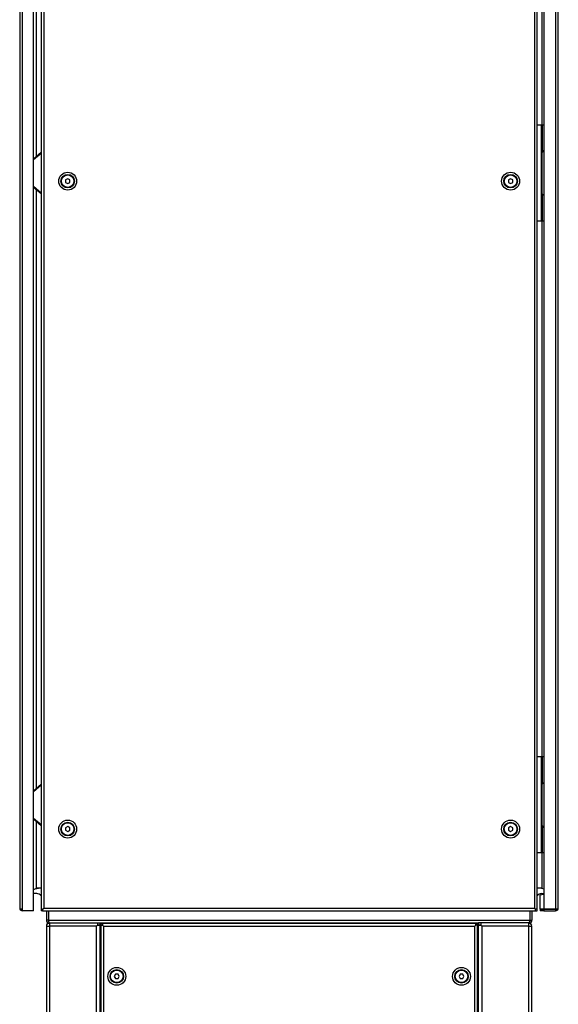
# Model space of a CAD drawing. Units: millimetres. Extents: x 0 to 7323, y -53 to 5111.
# Drawn here: x 3927 to 4431, y 1766 to 2688 of the extents above; entities that cross this region are included whole.
import ezdxf

# ---------------------------------------------------------------- set-up
doc = ezdxf.new("R2010")
doc.units = ezdxf.units.MM
doc.header["$LTSCALE"] = 25
for name, color, linetype in [('BOK', 7, 'Continuous'), ('Default', 7, 'Continuous'), ('DRZWI_L', 7, 'Continuous'), ('GLEBOKOSC', 7, 'Continuous'), ('NAROŻNIK', 7, 'Continuous'), ('PANEL_G', 7, 'Continuous'), ('PANEL_S', 7, 'Continuous'), ('PLECY', 7, 'Continuous'), ('SZEROKOSC', 7, 'Continuous'), ('USZCZELKA_ŁĄCZNI', 7, 'Continuous'), ('WSP_PLECY', 7, 'Continuous'), ('WYSOKOSC', 7, 'Continuous'), ('ZAWIAS_3.ST12-1B', 7, 'Continuous'), ('ŚRUBA_IMBUS__STO', 7, 'Continuous')]:
    doc.layers.add(name, color=color, linetype=linetype)

# ---------------------------------------------------------------- blocks, each defined once
blk = doc.blocks.new('SE8')
at = {"layer": 'BOK', "color": 7, "linetype": 'Continuous', "lineweight": 25}
for p, q in [((3946.64, 3825.31), (3946.64, 1855.31)), ((3949.14, 3824.31), (3949.14, 1856.31)), ((4409.14, 3824.31), (4409.14, 1856.31)), ((4411.64, 1855.31), (4411.64, 3825.31)), ((3946.64, 1855.31), (3948.14, 1855.31)), ((3946.64, 1855.31), (3946.64, 1853.81)), ((3948.14, 1853.81), (3946.64, 1853.81)), ((3948.14, 1855.31), (3949.14, 1856.31)), ((3948.14, 1855.31), (3949.14, 1856.31)), ((3948.14, 1853.81), (3948.14, 1855.31)), ((3948.14, 1855.31), (3948.14, 1853.81)), ((3948.14, 1853.81), (4410.14, 1853.81)), ((3949.14, 1856.31), (4409.14, 1856.31)), ((4410.14, 1855.31), (4409.14, 1856.31)), ((4410.14, 1855.31), (4409.14, 1856.31)), ((4410.14, 1853.81), (4410.14, 1855.31)), ((4411.64, 1855.31), (4410.14, 1855.31)), ((4410.14, 1853.81), (4410.14, 1855.31)), ((4410.14, 1853.81), (4411.64, 1853.81)), ((4411.64, 1853.81), (4411.64, 1855.31))]:
    blk.add_line(p, q, dxfattribs=at)
for centre, radius in [((3971.64, 2536.98), 8.4), ((4386.64, 2536.98), 8.4), ((3971.64, 2536.98), 6.35), ((4386.64, 2536.98), 6.35), ((3971.64, 1930.31), 8.4), ((3971.64, 1930.31), 6.35), ((4386.64, 1930.31), 8.4), ((4386.64, 1930.31), 6.35)]:
    blk.add_circle(centre, radius, dxfattribs=at)
at = {"layer": 'DRZWI_L', "color": 7, "linetype": 'Continuous', "lineweight": 25}
for p, q in [((4417.89, 3825.41), (4417.89, 1855.42)), ((4428.89, 3825.41), (4428.89, 1855.42)), ((4431.39, 1856.42), (4431.39, 3824.42)), ((4414.39, 1868.67), (4417.89, 1869.48)), ((4414.39, 1855.42), (4414.39, 1868.67)), ((4414.39, 1855.42), (4417.89, 1855.42)), ((4414.39, 1855.42), (4414.39, 1853.92)), ((4417.89, 1855.42), (4414.39, 1855.42)), ((4417.89, 1853.92), (4414.39, 1853.92)), ((4428.89, 1855.42), (4417.89, 1855.42)), ((4417.89, 1855.42), (4428.89, 1855.42)), ((4417.89, 1855.42), (4417.89, 1853.92)), ((4417.89, 1853.92), (4428.89, 1853.92)), ((4428.89, 1855.42), (4431.18, 1855.42)), ((4431.18, 1855.42), (4428.89, 1855.42)), ((4428.89, 1855.42), (4428.89, 1853.92))]:
    blk.add_line(p, q, dxfattribs=at)
for start, end in [(270, 336.42182), (336.42182, 0)]:
    blk.add_arc((4428.89, 1856.42), 2.5, start, end, dxfattribs=at)
blk.add_ellipse((4428.89, 1856.42), major_axis=(-2.5, 0), ratio=0.997172, start_param=2.730076, end_param=3.141593, dxfattribs=at)
at = {"layer": 'GLEBOKOSC', "color": 7, "linetype": 'Continuous', "lineweight": 25}
for p, q in [((3953.64, 1853.81), (3953.64, 1845.12)), ((4404.64, 1853.81), (4404.64, 1845.12)), ((3953.64, 1845.12), (4404.64, 1845.12)), ((4001.64, 1842.42), (4356.64, 1842.42))]:
    blk.add_line(p, q, dxfattribs=at)
for centre, major_axis, start_param, end_param in [((3954.66, 1845.12), (0, 2.7), 1.570796, 3.141593), ((4403.62, 1845.12), (0, -2.7), 0, 1.570796)]:
    blk.add_ellipse(centre, major_axis=major_axis, ratio=0.378917, start_param=start_param, end_param=end_param, dxfattribs=at)
at = {"layer": 'NAROŻNIK', "color": 7, "linetype": 'Continuous', "lineweight": 25}
for p, q in [((3951.64, 1839.42), (3954.64, 1839.42)), ((3951.64, 1839.42), (3951.64, 1745.42)), ((3954.64, 1842.42), (3954.66, 1842.42)), ((3954.64, 1839.42), (3954.64, 1745.42)), ((3998.64, 1839.42), (3954.64, 1839.42)), ((3954.66, 1842.42), (3999.64, 1842.42)), ((3999.64, 1840.42), (3998.64, 1839.42)), ((3999.64, 1840.41), (3998.64, 1839.42)), ((3998.64, 1745.42), (3998.64, 1839.42)), ((3999.64, 1842.42), (3999.64, 1840.42)), ((3999.64, 1842.42), (4001.64, 1842.42)), ((3999.64, 1840.42), (4001.64, 1840.42)), ((4001.64, 1840.41), (3999.64, 1840.41)), ((4001.64, 1842.42), (4001.64, 1840.42)), ((4001.64, 1840.41), (4001.64, 1744.42)), ((4004.14, 1840.41), (4004.14, 1840.41)), ((4354.14, 1840.41), (4354.14, 1840.41)), ((4358.64, 1842.42), (4356.64, 1842.42)), ((4356.64, 1842.42), (4356.64, 1840.42)), ((4358.64, 1840.42), (4356.64, 1840.42)), ((4356.64, 1840.41), (4358.64, 1840.41)), ((4356.64, 1744.42), (4356.64, 1840.41)), ((4358.64, 1842.42), (4358.64, 1840.42)), ((4403.62, 1842.42), (4358.64, 1842.42)), ((4358.64, 1840.42), (4359.64, 1839.42)), ((4358.64, 1840.41), (4359.64, 1839.42)), ((4359.64, 1839.42), (4359.64, 1745.42)), ((4403.64, 1839.42), (4359.64, 1839.42)), ((4403.62, 1842.42), (4403.64, 1842.42)), ((4403.64, 1745.42), (4403.64, 1839.42)), ((4403.64, 1839.42), (4406.64, 1839.42)), ((4406.64, 1745.42), (4406.64, 1839.42))]:
    blk.add_line(p, q, dxfattribs=at)
for centre, radius, start, end in [((3954.64, 1839.42), 3, 90, 180), ((4154.38, 1839.58), 199.74, 179.18774, 180.04833), ((4203.9, 1839.58), 199.74, 359.95167, 0.81226), ((4403.64, 1839.42), 3, 0, 90)]:
    blk.add_arc(centre, radius, start, end, dxfattribs=at)
for points, knots in [([(4002.64, 1840.41), (4002.61, 1840.38), (4002.57, 1840.32), (4002.49, 1840.24), (4002.4, 1840.17), (4002.32, 1840.1), (4002.24, 1840.05), (4002.16, 1840.01), (4002.08, 1839.98), (4002, 1839.96), (4001.9, 1839.96), (4001.79, 1839.98), (4001.7, 1840.07), (4001.65, 1840.22), (4001.64, 1840.35), (4001.64, 1840.41)], [0, 0, 0, 0, 0.063693, 0.124945, 0.183847, 0.240539, 0.295225, 0.348193, 0.39981, 0.450488, 0.500681, 0.6139, 0.732403, 0.860332, 1, 1, 1, 1]), ([(4002.64, 1840.41), (4002.47, 1840.34), (4002.3, 1840.28), (4001.97, 1840.18), (4001.83, 1840.14), (4001.69, 1840.11)], [0, 0, 0, 0, 0.125, 0.125, 0.2196165, 0.2196165, 0.2196165, 0.2196165]), ([(4356.59, 1840.11), (4356.44, 1840.14), (4356.3, 1840.18), (4355.98, 1840.28), (4355.8, 1840.34), (4355.64, 1840.41)], [0.7803835, 0.7803835, 0.7803835, 0.7803835, 0.875, 0.875, 1, 1, 1, 1]), ([(4356.64, 1840.41), (4356.64, 1840.38), (4356.64, 1840.32), (4356.63, 1840.24), (4356.61, 1840.17), (4356.59, 1840.1), (4356.56, 1840.05), (4356.52, 1840.01), (4356.47, 1839.98), (4356.41, 1839.96), (4356.32, 1839.96), (4356.18, 1839.98), (4355.99, 1840.07), (4355.8, 1840.22), (4355.69, 1840.35), (4355.64, 1840.41)], [0, 0, 0, 0, 0.063693, 0.124945, 0.183847, 0.240539, 0.295225, 0.348193, 0.39981, 0.450488, 0.500681, 0.6139, 0.732403, 0.860332, 1, 1, 1, 1])]:
    blk.add_open_spline(points, degree=3, knots=knots, dxfattribs=at)
at = {"layer": 'PANEL_G', "color": 7, "linetype": 'Continuous', "lineweight": 25}
for p, q in [((4002.64, 1841.92), (4002.64, 1840.41)), ((4002.64, 1841.92), (4004.14, 1841.92)), ((4002.64, 1840.41), (4002.64, 1744.42)), ((4002.64, 1840.41), (4004.14, 1840.41)), ((4004.14, 1841.92), (4004.14, 1840.42)), ((4354.14, 1841.92), (4004.14, 1841.92)), ((4004.14, 1841.92), (4004.14, 1840.41)), ((4004.14, 1840.42), (4005.14, 1839.42)), ((4004.14, 1840.42), (4004.14, 1840.41)), ((4004.14, 1840.41), (4005.14, 1839.42)), ((4005.14, 1839.42), (4353.14, 1839.42)), ((4005.14, 1839.42), (4005.14, 1745.42)), ((4354.14, 1840.42), (4353.14, 1839.42)), ((4354.14, 1840.41), (4353.14, 1839.42)), ((4353.14, 1745.42), (4353.14, 1839.42)), ((4355.64, 1841.92), (4354.14, 1841.92)), ((4354.14, 1840.41), (4354.14, 1841.92)), ((4354.14, 1841.92), (4354.14, 1840.42)), ((4354.14, 1840.41), (4354.14, 1840.42)), ((4355.64, 1840.41), (4354.14, 1840.41)), ((4355.64, 1840.41), (4355.64, 1841.92)), ((4355.64, 1744.42), (4355.64, 1840.41))]:
    blk.add_line(p, q, dxfattribs=at)
for centre, radius in [((4017.64, 1792.42), 8.4), ((4017.64, 1792.42), 6.35), ((4340.64, 1792.42), 8.4), ((4340.64, 1792.42), 6.35)]:
    blk.add_circle(centre, radius, dxfattribs=at)
at = {"layer": 'PANEL_S', "color": 7, "linetype": 'Continuous', "lineweight": 25}
for centre, start, end in [((3954.14, 1839.42), 90, 156.42182), ((4404.14, 1839.42), 23.57818, 90)]:
    blk.add_arc(centre, 2.5, start, end, dxfattribs=at)
at = {"layer": 'PLECY', "color": 7, "linetype": 'Continuous', "lineweight": 25}
for p, q in [((3939.64, 1853.86), (3939.64, 3826.86)), ((3926.64, 3824.36), (3926.64, 1856.36)), ((3929.14, 1855.37), (3929.14, 3825.36)), ((3929.14, 1855.37), (3926.85, 1855.37)), ((3926.85, 1855.36), (3929.14, 1855.36)), ((3929.14, 1853.86), (3929.14, 1855.37)), ((3939.64, 1853.86), (3929.14, 1853.86))]:
    blk.add_line(p, q, dxfattribs=at)
for start, end in [(180, 203.57818), (203.57818, 270)]:
    blk.add_arc((3929.14, 1856.36), 2.5, start, end, dxfattribs=at)
blk.add_ellipse((3929.14, 1856.36), major_axis=(2.5, 0), ratio=0.997172, start_param=3.141593, end_param=3.553109, dxfattribs=at)
at = {"layer": 'SZEROKOSC', "color": 7, "linetype": 'Continuous', "lineweight": 25}
for p, q in [((3951.64, 1853.81), (3951.64, 1845.12)), ((3953.64, 1853.81), (3953.64, 1845.12)), ((4404.64, 1853.81), (4404.64, 1845.12)), ((4406.64, 1853.81), (4406.64, 1845.12)), ((3953.64, 1845.12), (3951.64, 1845.12)), ((4404.64, 1845.12), (4406.64, 1845.12)), ((3954.34, 1842.55), (3954.34, 1842.42)), ((3954.64, 1842.42), (3954.34, 1842.42)), ((4403.94, 1842.42), (4403.64, 1842.42)), ((4403.94, 1842.55), (4403.94, 1842.42))]:
    blk.add_line(p, q, dxfattribs=at)
for centre, radius, start, end in [((3942.33, 1874.22), 0.7, 90, 120), ((4415.95, 1874.22), 0.7, 60, 90), ((3954.34, 1845.12), 2.7, 180, 270), ((4403.94, 1845.12), 2.7, 270, 0)]:
    blk.add_arc(centre, radius, start, end, dxfattribs=at)
at = {"layer": 'USZCZELKA_ŁĄCZNI', "color": 7, "linetype": 'Continuous', "lineweight": 25}
for p, q in [((3941.27, 1874.42), (3944.29, 1874.92)), ((4417.01, 1874.42), (4413.99, 1874.92)), ((3942.64, 1869.92), (3939.64, 1869.92)), ((4415.64, 1869.92), (4417.89, 1869.92))]:
    blk.add_line(p, q, dxfattribs=at)
for centre, start, end in [((3942.64, 1864.92), 36.8699, 90), ((4415.64, 1864.92), 90, 143.1301)]:
    blk.add_arc(centre, 5, start, end, dxfattribs=at)
at = {"layer": 'WSP_PLECY', "color": 7, "linetype": 'Continuous', "lineweight": 25}
for p, q in [((3939.64, 2557.91), (3946.64, 2564.03)), ((3939.64, 2557.16), (3946.64, 2563.29)), ((3946.64, 2525.81), (3939.64, 2531.93)), ((3946.64, 2525.06), (3939.64, 2531.18)), ((3939.64, 1966.28), (3946.64, 1972.4)), ((3939.64, 1965.53), (3946.64, 1971.66)), ((3946.64, 1934.18), (3939.64, 1940.3)), ((3946.64, 1933.43), (3939.64, 1939.55))]:
    blk.add_line(p, q, dxfattribs=at)
at = {"layer": 'WYSOKOSC', "color": 7, "linetype": 'Continuous', "lineweight": 25}
for p, q in [((3941.98, 3120.77), (3941.98, 2559.95)), ((3942.33, 2560.26), (3942.33, 3120.46)), ((4415.95, 3091.18), (4415.95, 2589.55)), ((4416.3, 2589.55), (4416.3, 3091.18)), ((4415.95, 2563.61), (4415.95, 2525.48)), ((4416.3, 2525.13), (4416.3, 2563.96)), ((3941.98, 2529.14), (3941.98, 1968.32)), ((3942.33, 1968.63), (3942.33, 2528.83)), ((4415.95, 2499.55), (4415.95, 1997.92)), ((4416.3, 1997.92), (4416.3, 2499.55)), ((4415.95, 1971.98), (4415.95, 1933.85)), ((4416.3, 1933.5), (4416.3, 1972.33)), ((3941.98, 1937.51), (3941.98, 1874.82)), ((3942.33, 1874.92), (3942.33, 1937.2)), ((4415.95, 1907.92), (4415.95, 1874.92)), ((4416.3, 1874.82), (4416.3, 1907.92)), ((3941.98, 1874.82), (3939.64, 1873.47)), ((3942.06, 1874.92), (3941.98, 1874.82)), ((3942.33, 1874.92), (3942.06, 1874.92)), ((3946.64, 1874.92), (3942.33, 1874.92)), ((4415.95, 1874.92), (4411.64, 1874.92)), ((4416.21, 1874.92), (4415.95, 1874.92)), ((4416.3, 1874.82), (4416.21, 1874.92)), ((4417.89, 1873.91), (4416.3, 1874.82))]:
    blk.add_line(p, q, dxfattribs=at)
at = {"layer": 'ZAWIAS_3.ST12-1B', "color": 7, "linetype": 'Continuous', "lineweight": 25}
for p, q in [((4415.54, 2589.55), (4411.64, 2589.55)), ((4415.54, 2499.55), (4415.54, 2589.55)), ((4415.54, 2589.55), (4416.21, 2589.55)), ((4417.89, 2589.55), (4416.21, 2589.55)), ((4416.21, 2589.55), (4416.21, 2563.87)), ((4415.89, 2563.55), (4416.21, 2563.87)), ((4415.89, 2563.55), (4415.89, 2525.55)), ((4416.21, 2563.87), (4417.89, 2565.55)), ((4416.21, 2525.23), (4415.89, 2525.55)), ((4416.21, 2525.23), (4416.21, 2499.55)), ((4417.89, 2523.55), (4416.21, 2525.23)), ((4415.54, 2499.55), (4411.64, 2499.55)), ((4416.21, 2499.55), (4415.54, 2499.55)), ((4417.89, 2499.55), (4416.21, 2499.55)), ((4415.54, 1997.92), (4411.64, 1997.92)), ((4415.54, 1907.92), (4415.54, 1997.92)), ((4415.54, 1997.92), (4416.21, 1997.92)), ((4417.89, 1997.92), (4416.21, 1997.92)), ((4416.21, 1997.92), (4416.21, 1972.24)), ((4416.21, 1972.24), (4417.89, 1973.92)), ((4415.89, 1971.92), (4416.21, 1972.24)), ((4415.89, 1971.92), (4415.89, 1933.92)), ((4416.21, 1933.6), (4415.89, 1933.92)), ((4416.21, 1933.6), (4416.21, 1907.92)), ((4417.89, 1931.92), (4416.21, 1933.6)), ((4415.54, 1907.92), (4411.64, 1907.92)), ((4416.21, 1907.92), (4415.54, 1907.92)), ((4417.89, 1907.92), (4416.21, 1907.92))]:
    blk.add_line(p, q, dxfattribs=at)
at = {"layer": 'ŚRUBA_IMBUS__STO', "color": 7, "linetype": 'Continuous', "lineweight": 25}
for p, q in [((3971.64, 2539.28), (3969.64, 2538.13)), ((3969.64, 2538.13), (3969.64, 2535.82)), ((3969.64, 2535.82), (3971.64, 2534.67)), ((3973.64, 2538.13), (3971.64, 2539.28)), ((3971.64, 2534.67), (3973.64, 2535.82)), ((3973.64, 2535.82), (3973.64, 2538.13)), ((4386.64, 2539.28), (4384.64, 2538.13)), ((4384.64, 2538.13), (4384.64, 2535.82)), ((4384.64, 2535.82), (4386.64, 2534.67)), ((4388.64, 2538.13), (4386.64, 2539.28)), ((4386.64, 2534.67), (4388.64, 2535.82)), ((4388.64, 2535.82), (4388.64, 2538.13)), ((3971.64, 1932.62), (3969.64, 1931.46)), ((3969.64, 1931.46), (3969.64, 1929.15)), ((3969.64, 1929.15), (3971.64, 1928)), ((3973.64, 1931.46), (3971.64, 1932.62)), ((3971.64, 1928), (3973.64, 1929.15)), ((3973.64, 1929.15), (3973.64, 1931.46)), ((4386.64, 1932.62), (4384.64, 1931.46)), ((4384.64, 1931.46), (4384.64, 1929.15)), ((4384.64, 1929.15), (4386.64, 1928)), ((4388.64, 1931.46), (4386.64, 1932.62)), ((4386.64, 1928), (4388.64, 1929.15)), ((4388.64, 1929.15), (4388.64, 1931.46)), ((4016.48, 1794.42), (4015.33, 1792.42)), ((4015.33, 1792.42), (4016.48, 1790.42)), ((4018.79, 1794.42), (4016.48, 1794.42)), ((4016.48, 1790.42), (4018.79, 1790.42)), ((4019.95, 1792.42), (4018.79, 1794.42)), ((4018.79, 1790.42), (4019.95, 1792.42)), ((4339.48, 1794.42), (4338.33, 1792.42)), ((4338.33, 1792.42), (4339.48, 1790.42)), ((4341.79, 1794.42), (4339.48, 1794.42)), ((4339.48, 1790.42), (4341.79, 1790.42)), ((4342.95, 1792.42), (4341.79, 1794.42)), ((4341.79, 1790.42), (4342.95, 1792.42))]:
    blk.add_line(p, q, dxfattribs=at)
for centre in [(3971.64, 2536.98), (4386.64, 2536.98), (3971.64, 1930.31), (4386.64, 1930.31), (4017.64, 1792.42), (4340.64, 1792.42)]:
    blk.add_circle(centre, 5.9, dxfattribs=at)

msp = doc.modelspace()

# ---------------------------------------------------------------- block references
at = {"layer": 'Default'}
msp.add_blockref('SE8', (0, 0), dxfattribs=at)

doc.saveas('drawing.dxf')
